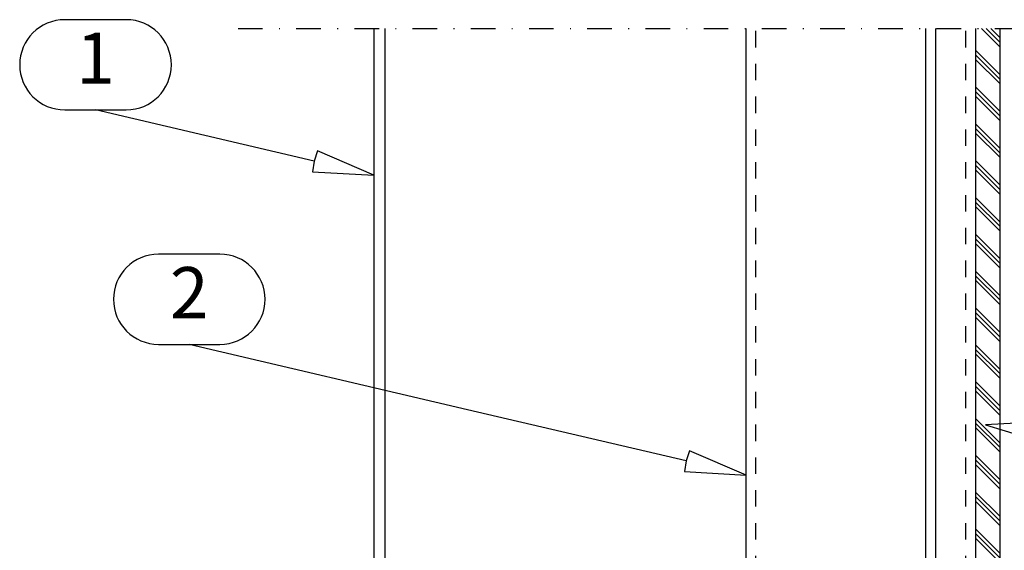
# Model space of a CAD drawing. Units: millimetres. Extents: x -2053 to 7352, y 3544 to 4969.
# Drawn here: x -1453 to -1333, y 4028 to 4092 of the extents above; entities that cross this region are included whole.
import ezdxf
from ezdxf.enums import TextEntityAlignment as Align

# ---------------------------------------------------------------- set-up
doc = ezdxf.new("R2010")
doc.units = ezdxf.units.MM
doc.linetypes.add('KL', pattern=[4, 2, -2])
doc.linetypes.add('PKL', pattern=[7, 3, -2, 0, -2])
for name, color, linetype in [('MUOTO', 7, 'Continuous'), ('RANNILA', 1, 'Continuous'), ('STEEL', 5, 'Continuous'), ('TARVIKE', 6, 'Continuous'), ('tekstit', 2, 'Continuous'), ('tiivisteet', 1, 'Continuous')]:
    doc.layers.add(name, color=color, linetype=linetype)
doc.styles.add('arial', font='arial.ttf', dxfattribs={"height": 6.25})

msp = doc.modelspace()

# ---------------------------------------------------------------- hatches: boundary and pattern name
at = {"layer": 'tiivisteet'}
h = msp.add_hatch(dxfattribs=at)
h.set_pattern_fill('PLAST', color=5, scale=0.5, angle=135, style=0)
edge = h.paths.add_edge_path()
edge.add_line((-1336.26, 4091.35), (-1336.26, 3973.05))
edge.add_line((-1336.26, 3973.05), (-1333.26, 3973.05))
edge.add_line((-1333.26, 3973.05), (-1333.26, 4091.35))

# ---------------------------------------------------------------- linework, layer by layer
at = {"layer": 'MUOTO', "color": 4, "ltscale": 70}
msp.add_lwpolyline([(-1409.65, 4091.35), (-1409.65, 4047.81), (-1409.65, 4003.9, 0.398895), (-1406.81, 4000.9), (-1373.55, 3996.15, -0.398895), (-1371.65, 3994.15), (-1371.65, 3973.05), (-1370.15, 3973.05), (-1370.15, 3994.15, 0.398895), (-1373.47, 3997.65), (-1406.87, 4002.41, -0.398895), (-1408.29, 4003.91), (-1408.29, 4047.82), (-1408.29, 4091.36)], format="xyb", dxfattribs=at)
at = {"layer": 'RANNILA', "color": 3, "linetype": 'KL'}
for p, q in [((-1363.06, 3973.05), (-1363.06, 4091.35)), ((-1337.46, 3973.05), (-1337.46, 4091.35))]:
    msp.add_line(p, q, dxfattribs=at)
at = {"layer": 'RANNILA', "color": 3}
for p, q in [((-1342.32, 3973.05), (-1342.32, 4091.35)), ((-1341.12, 3973.05), (-1341.12, 4091.35))]:
    msp.add_line(p, q, dxfattribs=at)
at = {"layer": 'RANNILA', "color": 1}
for points in [[(-1416.96, 4075.18), (-1417.14, 4073.89), (-1409.65, 4073.47), (-1416.55, 4076.42), (-1416.96, 4075.18), (-1443.61, 4081.43), (-1443.61, 4081.43), (-1439.86, 4081.43, 1), (-1439.86, 4092.43), (-1447.36, 4092.43, 1), (-1447.36, 4081.43), (-1443.61, 4081.43)], [(-1371.56, 4038.62), (-1371.75, 4037.33), (-1364.26, 4036.91), (-1371.16, 4039.86), (-1371.56, 4038.62), (-1398.22, 4044.87), (-1432.18, 4052.84), (-1428.43, 4052.84, 1), (-1428.43, 4063.83), (-1435.93, 4063.83, 1), (-1435.93, 4052.84), (-1432.18, 4052.84)]]:
    msp.add_lwpolyline(points, format="xyb", dxfattribs=at)
at = {"layer": 'RANNILA', "color": 1, "linetype": 'PKL'}
msp.add_lwpolyline([(-1426.23, 4091.35), (-1092.62, 4091.35)], dxfattribs=at)
at = {"layer": 'RANNILA'}
msp.add_lwpolyline([(-1327.59, 4042.13), (-1327.56, 4043.44), (-1335.04, 4043.01), (-1327.86, 4040.85), (-1327.59, 4042.13), (-1304.56, 4040.57)], dxfattribs=at)
at = {"layer": 'STEEL'}
msp.add_lwpolyline([(-1336.26, 4091.35), (-1336.26, 3973.05), (-1333.26, 3973.05), (-1333.26, 4091.35)], dxfattribs=at)
at = {"layer": 'TARVIKE', "color": 3}
msp.add_lwpolyline([(-1336.26, 4091.35), (-1336.26, 3973.05), (-1364.26, 3973.05), (-1364.26, 4091.35)], dxfattribs=at)
at = {"layer": 'tekstit', "color": 7}
msp.add_lwpolyline([(-1352.86, 4030.14, 0, 3.15, 0), (-1352.86, 4036.44, 0, 0, 0), (-1352.86, 4055.85, 0, 0, 0)], format="xyseb", dxfattribs=at)

# ---------------------------------------------------------------- texts
at = {"layer": 'RANNILA', "color": 2, "style": 'arial'}
for s, p in [('1', (-1443.61, 4086.93)), ('2', (-1432.18, 4058.33))]:
    msp.add_text(s, height=6.25, dxfattribs=at).set_placement(p, align=Align.MIDDLE)

doc.saveas('drawing.dxf')
